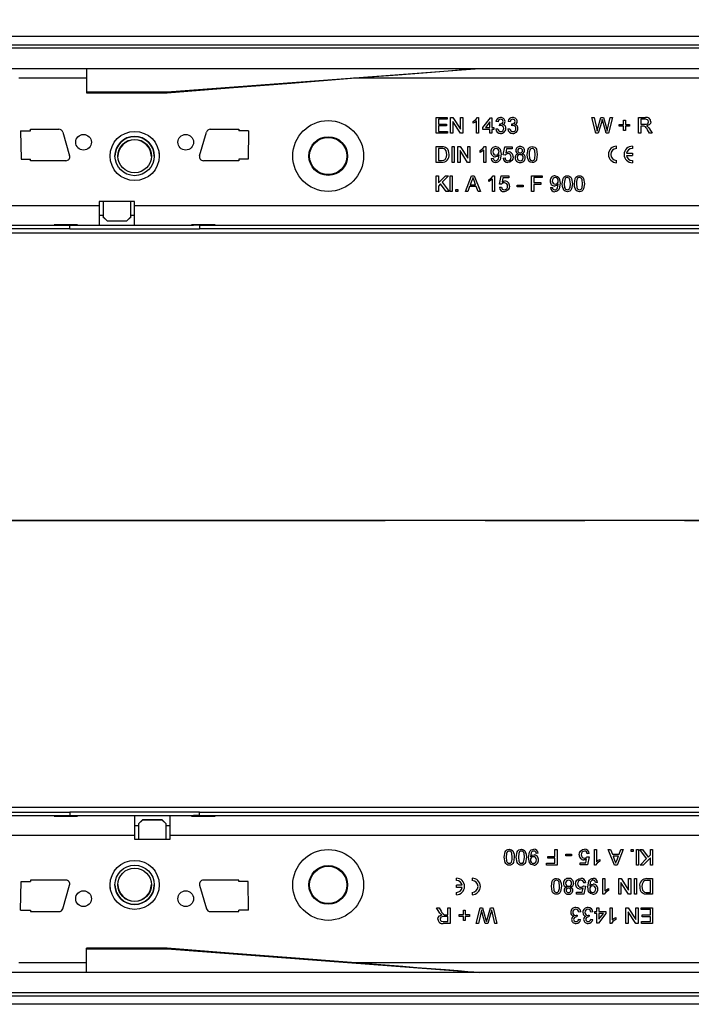
# Model space of a CAD drawing. Units: millimetres. Extents: x 70 to 4130, y 70 to 2900.
# Drawn here: x 1011 to 1182, y 455 to 705 of the extents above; entities that cross this region are included whole.
import ezdxf

# ---------------------------------------------------------------- set-up
doc = ezdxf.new("R2010")
doc.units = ezdxf.units.MM
doc.header["$LTSCALE"] = 10
doc.linetypes.add('CENTERX2', pattern=[20.32, 12.7, -2.54, 2.54, -2.54])
doc.layers.add('HAURATON_CENTERLINE', color=60, linetype='CENTERX2')
doc.layers.add('HAURATON_DIMENSIONING', color=1, linetype='Continuous')
doc.layers.add('HAURATON_PRODUCT_CONTOUR', color=7, linetype='Continuous', lineweight=25)
doc.styles.add('SLDTEXTSTYLE1', font='ARIAL.TTF', dxfattribs={"width": 0.948})
doc.dimstyles.new('SLDDIMSTYLE0', dxfattribs={"dimtxt": 35, "dimasz": 35, "dimexe": 0, "dimexo": 0.0625, "dimgap": 8.75, "dimtad": 1, "dimdec": 0, "dimrnd": 1e-09, "dimzin": 12, "dimdsep": 46, "dimtxsty": 'SLDTEXTSTYLE1', "dimsah": 1, "dimcen": 0.09, "dimadec": 0, "dimazin": 3, "dimtfac": 1, "dimtdec": 0, "dimtofl": 0, "dimtmove": 0, "dimatfit": 3, "dimfxl": 1, "dimfrac": 2, "dimtolj": 1, "dimtzin": 12, "dimarcsym": 0})
doc.dimstyles.new('SLDDIMSTYLE1', dxfattribs={"dimtxt": 35, "dimasz": 35, "dimexe": 0, "dimexo": 0.0625, "dimgap": 8.75, "dimtad": 1, "dimdec": 0, "dimrnd": 1e-09, "dimzin": 12, "dimdsep": 46, "dimtxsty": 'SLDTEXTSTYLE1', "dimsah": 1, "dimcen": 0.09, "dimadec": 0, "dimazin": 3, "dimtfac": 1, "dimtdec": 0, "dimtmove": 0, "dimatfit": 0, "dimfxl": 1, "dimfrac": 2, "dimtolj": 1, "dimtzin": 12, "dimarcsym": 0})

# ---------------------------------------------------------------- blocks, each defined once
blk = doc.blocks.new('_D_6')
at = {"layer": 'HAURATON_DIMENSIONING'}
for p, q in [((1187.17, 884.53), (1267.38, 884.53)), ((1267.38, 814.78), (1187.17, 814.78)), ((977.27, 577.75), (977.27, 810.82)), ((1477.27, 700.82), (1477.27, 810.82)), ((977.27, 800.82), (1477.27, 800.82))]:
    blk.add_line(p, q, dxfattribs=at)
for centre, start, end in [((1187.17, 849.65), 90, 270), ((1267.38, 849.65), 270, 90)]:
    blk.add_arc(centre, 34.88, start, end, dxfattribs=at)
for points in [[(977.27, 800.82), (1012.27, 795.44), (1012.27, 806.21)], [(1477.27, 800.82), (1442.27, 806.21), (1442.27, 795.44)]]:
    blk.add_solid(points, dxfattribs=at)
at = {"layer": 'HAURATON_DIMENSIONING', "insert": (1187.17, 867.91), "char_height": 35, "attachment_point": 1, "style": 'SLDTEXTSTYLE1'}
blk.add_mtext('500', dxfattribs=at)
blk = doc.blocks.new('_D_8')
at = {"layer": 'HAURATON_DIMENSIONING'}
for p, q in [((968.27, 700.58), (968.27, 810.82)), ((977.27, 577.75), (977.27, 810.82)), ((968.27, 800.82), (898.87, 800.82)), ((977.27, 800.82), (968.27, 800.82)), ((977.27, 800.82), (1044.58, 800.82))]:
    blk.add_line(p, q, dxfattribs=at)
for points in [[(968.27, 800.82), (933.27, 806.21), (933.27, 795.44)], [(977.27, 800.82), (1012.27, 795.44), (1012.27, 806.21)]]:
    blk.add_solid(points, dxfattribs=at)
at = {"layer": 'HAURATON_DIMENSIONING', "insert": (898.87, 845.94), "char_height": 35, "attachment_point": 1, "style": 'SLDTEXTSTYLE1'}
blk.add_mtext('9', dxfattribs=at)

msp = doc.modelspace()

# ---------------------------------------------------------------- linework, layer by layer
at = {"layer": 'HAURATON_CENTERLINE'}
msp.add_line((977.27, 577.75), (1977.27, 577.75), dxfattribs=at)
at = {"layer": 'HAURATON_PRODUCT_CONTOUR'}
for p, q in [((1964.27, 700.82), (968.27, 700.82)), ((978.27, 698.77), (1976.27, 698.77)), ((1975.77, 697.85), (978.77, 697.85)), ((978.77, 692.75), (1975.77, 692.75)), ((1028.27, 692.75), (1028.27, 686.76)), ((1048.77, 686.76), (1128.27, 692.75)), ((1028.27, 690.25), (1011.02, 690.25)), ((1223.52, 690.25), (1096.22, 690.25)), ((1028.27, 686.76), (1048.77, 686.76)), ((1028.27, 686.76), (1028.27, 686.55)), ((1028.27, 686.55), (1048.78, 686.55)), ((1048.77, 686.76), (1048.77, 686.55)), ((1117.23, 680.25), (1120.05, 680.25)), ((1117.23, 676.25), (1117.23, 680.25)), ((1117.8, 679.79), (1117.8, 678.56)), ((1120.05, 679.79), (1117.8, 679.79)), ((1120.05, 680.25), (1120.05, 679.79)), ((1120.93, 680.25), (1121.52, 680.25)), ((1120.93, 676.25), (1120.93, 680.25)), ((1121.49, 679.24), (1121.49, 676.25)), ((1123.41, 676.25), (1121.49, 679.24)), ((1121.52, 680.25), (1123.44, 677.27)), ((1123.44, 680.25), (1124, 680.25)), ((1123.44, 677.27), (1123.44, 680.25)), ((1124, 680.25), (1124, 676.25)), ((1126.62, 678.78), (1126.62, 679.25)), ((1127.54, 676.25), (1127.54, 679.37)), ((1127.72, 680.25), (1128.05, 680.25)), ((1128.05, 680.25), (1128.05, 676.25)), ((1129.13, 677.74), (1131.03, 680.2)), ((1130.87, 679.18), (1129.76, 677.74)), ((1130.87, 677.74), (1130.87, 679.18)), ((1131.03, 680.2), (1131.39, 680.2)), ((1131.39, 680.2), (1131.39, 677.74)), ((1132.98, 679.18), (1132.46, 679.23)), ((1136.05, 679.18), (1135.54, 679.23)), ((1156.82, 680.25), (1157.41, 680.25)), ((1157.83, 676.25), (1156.82, 680.25)), ((1157.41, 680.25), (1158, 677.62)), ((1158.39, 677.52), (1159.18, 680.25)), ((1159.36, 679.25), (1158.5, 676.25)), ((1159.18, 680.25), (1159.86, 680.25)), ((1160.48, 676.25), (1159.64, 679.31)), ((1159.86, 680.25), (1160.43, 678.25)), ((1160.93, 677.64), (1161.52, 680.25)), ((1162.11, 680.25), (1161.1, 676.25)), ((1161.52, 680.25), (1162.11, 680.25)), ((1164.93, 679.54), (1165.39, 679.54)), ((1164.93, 678.46), (1164.93, 679.54)), ((1165.39, 679.54), (1165.39, 678.46)), ((1168.77, 680.25), (1170.51, 680.25)), ((1168.77, 676.25), (1168.77, 680.25)), ((1169.34, 679.79), (1169.34, 678.51)), ((1170.53, 679.79), (1169.34, 679.79)), ((1011.52, 676.88), (1011.66, 669.63)), ((1011.52, 676.88), (1014.02, 676.88)), ((1014.02, 677.25), (1021.27, 677.25)), ((1014.02, 676.88), (1014.02, 677.25)), ((1022.23, 676.53), (1023.98, 670.53)), ((1057.06, 670.53), (1058.81, 676.53)), ((1059.77, 677.25), (1067.02, 677.25)), ((1067.02, 677.25), (1067.02, 676.88)), ((1069.53, 676.88), (1067.02, 676.88)), ((1069.53, 676.88), (1069.38, 669.63)), ((1120.16, 676.25), (1117.23, 676.25)), ((1117.8, 678.56), (1119.9, 678.56)), ((1117.8, 678.1), (1117.8, 676.71)), ((1119.9, 678.1), (1117.8, 678.1)), ((1117.8, 676.71), (1120.16, 676.71)), ((1119.9, 678.56), (1119.9, 678.1)), ((1120.16, 676.71), (1120.16, 676.25)), ((1121.49, 676.25), (1120.93, 676.25)), ((1124, 676.25), (1123.41, 676.25)), ((1128.05, 676.25), (1127.54, 676.25)), ((1129.13, 677.23), (1129.13, 677.74)), ((1130.87, 677.23), (1129.13, 677.23)), ((1129.76, 677.74), (1130.87, 677.74)), ((1130.87, 676.25), (1130.87, 677.23)), ((1131.39, 676.25), (1130.87, 676.25)), ((1131.39, 677.74), (1131.9, 677.74)), ((1131.39, 677.23), (1131.39, 676.25)), ((1131.9, 677.23), (1131.39, 677.23)), ((1131.9, 677.74), (1131.9, 677.23)), ((1132.41, 677.33), (1132.93, 677.38)), ((1133.38, 678.15), (1133.44, 678.61)), ((1135.49, 677.33), (1136, 677.38)), ((1136.46, 678.15), (1136.51, 678.61)), ((1158.5, 676.25), (1157.83, 676.25)), ((1161.1, 676.25), (1160.48, 676.25)), ((1163.85, 678.46), (1164.93, 678.46)), ((1163.85, 678), (1163.85, 678.46)), ((1164.93, 678), (1163.85, 678)), ((1164.93, 676.92), (1164.93, 678)), ((1165.39, 676.92), (1164.93, 676.92)), ((1165.39, 678.46), (1166.46, 678.46)), ((1165.39, 678), (1165.39, 676.92)), ((1166.46, 678), (1165.39, 678)), ((1166.46, 678.46), (1166.46, 678)), ((1169.34, 676.25), (1168.77, 676.25)), ((1169.34, 678.51), (1170.41, 678.51)), ((1169.34, 678.05), (1169.34, 676.25)), ((1169.91, 678.05), (1169.34, 678.05)), ((1171.53, 676.25), (1171.03, 677.1)), ((1171.52, 677.36), (1172.18, 676.25)), ((1172.18, 676.25), (1171.53, 676.25)), ((1117.23, 672.84), (1118.6, 672.84)), ((1117.23, 668.84), (1117.23, 672.84)), ((1118.61, 672.38), (1117.8, 672.38)), ((1117.8, 672.38), (1117.8, 669.3)), ((1121.28, 672.84), (1121.85, 672.84)), ((1121.28, 668.84), (1121.28, 672.84)), ((1121.85, 672.84), (1121.85, 668.84)), ((1122.77, 672.84), (1123.37, 672.84)), ((1122.77, 668.84), (1122.77, 672.84)), ((1123.34, 671.83), (1123.34, 668.84)), ((1125.25, 668.84), (1123.34, 671.83)), ((1123.37, 672.84), (1125.28, 669.86)), ((1125.28, 672.84), (1125.85, 672.84)), ((1125.28, 669.86), (1125.28, 672.84)), ((1125.85, 672.84), (1125.85, 668.84)), ((1128.46, 671.37), (1128.46, 671.84)), ((1129.39, 668.84), (1129.39, 671.96)), ((1129.57, 672.84), (1129.9, 672.84)), ((1129.9, 672.84), (1129.9, 668.84)), ((1134.31, 670.74), (1134.72, 672.79)), ((1134.72, 672.79), (1136.62, 672.79)), ((1135.14, 672.28), (1134.94, 671.24)), ((1136.62, 672.28), (1135.14, 672.28)), ((1136.62, 672.79), (1136.62, 672.28)), ((1163.16, 672.34), (1163.16, 672.94)), ((1167.16, 672.94), (1167.16, 672.34)), ((1011.66, 669.63), (1014.02, 669.63)), ((1014.02, 669.25), (1014.02, 669.63)), ((1023.02, 669.25), (1014.02, 669.25)), ((1034.27, 670.45), (1034.28, 670.75)), ((1035.52, 670.45), (1035.52, 670.45)), ((1045.52, 670.45), (1045.52, 670.45)), ((1067.02, 669.25), (1058.02, 669.25)), ((1067.02, 669.63), (1067.02, 669.25)), ((1069.38, 669.63), (1067.02, 669.63)), ((1118.67, 668.84), (1117.23, 668.84)), ((1117.8, 669.3), (1118.62, 669.3)), ((1121.85, 668.84), (1121.28, 668.84)), ((1123.34, 668.84), (1122.77, 668.84)), ((1125.85, 668.84), (1125.25, 668.84)), ((1129.9, 668.84), (1129.39, 668.84)), ((1131.23, 669.82), (1131.75, 669.87)), ((1134.26, 669.92), (1134.77, 669.97)), ((1134.82, 670.69), (1134.31, 670.74)), ((1163.16, 668.74), (1163.16, 669.34)), ((1165.69, 671.14), (1167.16, 671.14)), ((1165.69, 670.54), (1167.16, 670.54)), ((1167.16, 671.14), (1167.16, 670.54)), ((1167.16, 669.34), (1167.16, 668.74)), ((1117.23, 665.43), (1117.8, 665.43)), ((1117.23, 661.43), (1117.23, 665.43)), ((1117.8, 663.59), (1119.64, 665.43)), ((1117.8, 665.43), (1117.8, 663.59)), ((1120.41, 665.43), (1118.74, 663.76)), ((1118.74, 663.76), (1120.52, 661.43)), ((1119.64, 665.43), (1120.41, 665.43)), ((1120.82, 665.43), (1121.34, 665.43)), ((1120.82, 661.43), (1120.82, 665.43)), ((1121.34, 665.43), (1121.34, 661.43)), ((1124.69, 661.43), (1126.27, 665.43)), ((1126.32, 664.23), (1125.91, 663.13)), ((1126.27, 665.43), (1126.91, 665.43)), ((1127.28, 663.13), (1126.89, 664.18)), ((1126.91, 665.43), (1128.5, 661.43)), ((1130.62, 663.96), (1130.62, 664.43)), ((1131.54, 661.43), (1131.54, 664.55)), ((1131.72, 665.43), (1132.05, 665.43)), ((1132.05, 665.43), (1132.05, 661.43)), ((1133.39, 663.33), (1133.8, 665.38)), ((1133.8, 665.38), (1135.7, 665.38)), ((1134.22, 664.87), (1134.01, 663.83)), ((1135.7, 664.87), (1134.22, 664.87)), ((1135.7, 665.38), (1135.7, 664.87)), ((1141.54, 665.43), (1144.21, 665.43)), ((1141.54, 661.43), (1141.54, 665.43)), ((1142.11, 664.97), (1142.11, 663.69)), ((1144.21, 664.97), (1142.11, 664.97)), ((1142.11, 663.69), (1143.9, 663.69)), ((1143.9, 663.69), (1143.9, 663.23)), ((1144.21, 665.43), (1144.21, 664.97)), ((1117.8, 661.43), (1117.23, 661.43)), ((1118.38, 663.4), (1117.8, 662.82)), ((1117.8, 662.82), (1117.8, 661.43)), ((1119.82, 661.43), (1118.38, 663.4)), ((1120.52, 661.43), (1119.82, 661.43)), ((1121.34, 661.43), (1120.82, 661.43)), ((1122.21, 661.95), (1122.72, 661.95)), ((1122.21, 661.43), (1122.21, 661.95)), ((1122.72, 661.43), (1122.21, 661.43)), ((1122.72, 661.95), (1122.72, 661.43)), ((1125.28, 661.43), (1124.69, 661.43)), ((1125.74, 662.66), (1125.28, 661.43)), ((1127.45, 662.66), (1125.74, 662.66)), ((1125.91, 663.13), (1127.28, 663.13)), ((1127.9, 661.43), (1127.45, 662.66)), ((1128.5, 661.43), (1127.9, 661.43)), ((1132.05, 661.43), (1131.54, 661.43)), ((1133.34, 662.51), (1133.85, 662.56)), ((1133.9, 663.28), (1133.39, 663.33)), ((1137.85, 663.07), (1139.34, 663.07)), ((1137.85, 662.61), (1137.85, 663.07)), ((1139.34, 662.61), (1137.85, 662.61)), ((1139.34, 663.07), (1139.34, 662.61)), ((1142.11, 661.43), (1141.54, 661.43)), ((1142.11, 663.23), (1142.11, 661.43)), ((1143.9, 663.23), (1142.11, 663.23)), ((1146.31, 662.41), (1146.82, 662.46)), ((1040.52, 658.85), (1031.52, 658.85)), ((1031.52, 658.85), (1031.52, 657.85)), ((1032.52, 658.85), (1032.52, 654.96)), ((1039.52, 654.96), (1039.52, 658.85)), ((1040.52, 657.85), (1040.52, 658.85)), ((978.77, 657.85), (1031.52, 657.85)), ((1031.52, 657.85), (1031.52, 652.85)), ((1040.52, 657.85), (1406.52, 657.85)), ((1040.52, 652.85), (1040.52, 657.85)), ((1032.52, 655.35), (1031.52, 655.35)), ((1032.52, 654.96), (1033.52, 653.96)), ((1032.52, 654.93), (1032.52, 654.96)), ((1033.52, 653.93), (1032.52, 654.93)), ((1033.52, 653.96), (1038.52, 653.96)), ((1033.52, 653.96), (1033.52, 653.93)), ((1033.52, 653.93), (1038.52, 653.93)), ((1038.52, 653.96), (1039.52, 654.96)), ((1039.52, 654.93), (1038.52, 653.93)), ((1038.52, 653.93), (1038.52, 653.96)), ((1040.52, 655.35), (1039.52, 655.35)), ((1039.52, 654.96), (1039.52, 654.93)), ((1024.03, 651.93), (978.27, 651.93)), ((978.77, 652.85), (1020.02, 652.85)), ((1026.02, 652.94), (1020.02, 652.94)), ((1020.02, 652.94), (1020.02, 652.85)), ((1020.02, 652.85), (1024.02, 652.85)), ((1024.02, 652.9), (1024.02, 652.94)), ((1024.02, 652.9), (1025.52, 652.9)), ((1024.02, 652.9), (1024.02, 652.83)), ((1024.02, 652.83), (1025.52, 652.83)), ((1024.03, 651.93), (1024.03, 652.83)), ((1024.03, 651.93), (1024.03, 651.82)), ((1057.01, 651.82), (1024.03, 651.82)), ((1025.52, 652.9), (1025.52, 652.94)), ((1025.52, 652.9), (1025.52, 652.83)), ((1025.52, 652.85), (1026.02, 652.85)), ((1026.02, 652.85), (1026.02, 652.94)), ((1026.02, 652.85), (1031.52, 652.85)), ((1031.52, 652.85), (1040.52, 652.85)), ((1040.52, 652.85), (1055.02, 652.85)), ((1061.02, 652.94), (1055.02, 652.94)), ((1055.02, 652.94), (1055.02, 652.85)), ((1055.02, 652.85), (1055.52, 652.85)), ((1055.52, 652.9), (1055.52, 652.94)), ((1057.02, 652.9), (1055.52, 652.9)), ((1055.52, 652.9), (1055.52, 652.83)), ((1057.02, 652.83), (1055.52, 652.83)), ((1057.01, 652.83), (1057.01, 651.93)), ((1399.03, 651.93), (1057.01, 651.93)), ((1057.01, 651.82), (1057.01, 651.93)), ((1057.02, 652.9), (1057.02, 652.94)), ((1057.02, 652.9), (1057.02, 652.83)), ((1057.02, 652.85), (1061.02, 652.85)), ((1061.02, 652.85), (1061.02, 652.94)), ((1061.02, 652.85), (1395.02, 652.85)), ((1970.27, 650.8), (984.27, 650.8)), ((1970.27, 577.75), (984.27, 577.75)), ((1970.27, 577.75), (984.27, 577.75)), ((978.27, 503.58), (1024.03, 503.58)), ((1970.27, 504.71), (984.27, 504.71)), ((1024.03, 503.68), (1057.01, 503.68)), ((1024.03, 503.68), (1024.03, 503.58)), ((1024.03, 503.58), (1024.03, 502.68)), ((1057.01, 503.58), (1057.01, 503.68)), ((1057.01, 503.58), (1399.03, 503.58)), ((1057.01, 502.68), (1057.01, 503.58)), ((1020.02, 502.65), (978.77, 502.65)), ((1020.02, 502.65), (1020.02, 502.57)), ((1024.02, 502.65), (1020.02, 502.65)), ((1020.02, 502.57), (1026.02, 502.57)), ((1024.02, 502.68), (1025.52, 502.68)), ((1024.02, 502.6), (1024.02, 502.68)), ((1024.02, 502.6), (1025.52, 502.6)), ((1024.02, 502.6), (1024.02, 502.57)), ((1025.52, 502.6), (1025.52, 502.68)), ((1026.02, 502.65), (1025.52, 502.65)), ((1025.52, 502.6), (1025.52, 502.57)), ((1040.52, 502.65), (1026.02, 502.65)), ((1026.02, 502.57), (1026.02, 502.65)), ((1040.52, 502.65), (1040.52, 497.65)), ((1049.52, 502.65), (1040.52, 502.65)), ((1041.52, 500.58), (1042.52, 501.58)), ((1042.52, 501.55), (1041.52, 500.55)), ((1042.52, 501.58), (1042.52, 501.55)), ((1047.52, 501.58), (1042.52, 501.58)), ((1047.52, 501.55), (1042.52, 501.55)), ((1047.52, 501.55), (1047.52, 501.58)), ((1047.52, 501.58), (1048.52, 500.58)), ((1048.52, 500.55), (1047.52, 501.55)), ((1049.52, 497.65), (1049.52, 502.65)), ((1055.02, 502.65), (1049.52, 502.65)), ((1055.02, 502.65), (1055.02, 502.57)), ((1055.52, 502.65), (1055.02, 502.65)), ((1055.02, 502.57), (1061.02, 502.57)), ((1057.02, 502.68), (1055.52, 502.68)), ((1055.52, 502.6), (1055.52, 502.68)), ((1057.02, 502.6), (1055.52, 502.6)), ((1055.52, 502.6), (1055.52, 502.57)), ((1057.02, 502.6), (1057.02, 502.68)), ((1061.02, 502.65), (1057.02, 502.65)), ((1057.02, 502.6), (1057.02, 502.57)), ((1061.02, 502.57), (1061.02, 502.65)), ((1395.02, 502.65), (1061.02, 502.65)), ((1040.52, 500.15), (1041.52, 500.15)), ((1041.52, 500.55), (1041.52, 500.58)), ((1041.52, 500.55), (1041.52, 496.65)), ((1048.52, 500.58), (1048.52, 500.55)), ((1048.52, 496.65), (1048.52, 500.55)), ((1048.52, 500.15), (1049.52, 500.15)), ((1040.52, 497.65), (978.77, 497.65)), ((1040.52, 497.65), (1040.52, 496.65)), ((1040.52, 496.65), (1049.52, 496.65)), ((1049.52, 496.65), (1049.52, 497.65)), ((1415.52, 497.65), (1049.52, 497.65)), ((1147.44, 492.28), (1147.44, 494.07)), ((1147.44, 494.07), (1148, 494.07)), ((1148, 494.07), (1148, 490.07)), ((1157.49, 494.07), (1158, 494.07)), ((1157.49, 490.07), (1157.49, 494.07)), ((1158, 494.07), (1158, 490.96)), ((1161.05, 494.07), (1161.64, 494.07)), ((1162.63, 490.07), (1161.05, 494.07)), ((1161.64, 494.07), (1162.1, 492.84)), ((1164.86, 494.07), (1163.27, 490.07)), ((1163.8, 492.84), (1164.26, 494.07)), ((1164.26, 494.07), (1164.86, 494.07)), ((1166.82, 493.56), (1166.82, 494.07)), ((1166.82, 494.07), (1167.34, 494.07)), ((1167.34, 493.56), (1166.82, 493.56)), ((1167.34, 494.07), (1167.34, 493.56)), ((1168.21, 490.07), (1168.21, 494.07)), ((1168.21, 494.07), (1168.72, 494.07)), ((1168.72, 494.07), (1168.72, 490.07)), ((1169.03, 494.07), (1169.72, 494.07)), ((1170.8, 491.75), (1169.03, 494.07)), ((1169.72, 494.07), (1171.16, 492.1)), ((1171.75, 492.69), (1171.75, 494.07)), ((1171.75, 494.07), (1172.31, 494.07)), ((1172.31, 494.07), (1172.31, 490.07)), ((1143.23, 493.1), (1142.72, 493.05)), ((1145.64, 492.28), (1147.44, 492.28)), ((1145.64, 491.82), (1145.64, 492.28)), ((1147.44, 491.82), (1145.64, 491.82)), ((1147.44, 490.54), (1147.44, 491.82)), ((1150.21, 492.43), (1150.21, 492.89)), ((1150.21, 492.89), (1151.7, 492.89)), ((1151.7, 492.43), (1150.21, 492.43)), ((1151.7, 492.89), (1151.7, 492.43)), ((1155.33, 490.64), (1155.53, 491.67)), ((1155.64, 492.23), (1156.16, 492.18)), ((1156.21, 493), (1155.7, 492.95)), ((1156.16, 492.18), (1155.75, 490.13)), ((1158.93, 491.55), (1158.93, 491.07)), ((1162.1, 492.84), (1163.8, 492.84)), ((1162.27, 492.38), (1162.66, 491.33)), ((1163.63, 492.38), (1162.27, 492.38)), ((1163.22, 491.27), (1163.63, 492.38)), ((1169.13, 490.07), (1170.8, 491.75)), ((1171.75, 491.92), (1169.9, 490.07)), ((1171.16, 492.1), (1171.75, 492.69)), ((1171.75, 490.07), (1171.75, 491.92)), ((1145.34, 490.54), (1147.44, 490.54)), ((1145.34, 490.07), (1145.34, 490.54)), ((1148, 490.07), (1145.34, 490.07)), ((1153.85, 490.64), (1155.33, 490.64)), ((1153.85, 490.13), (1153.85, 490.64)), ((1155.75, 490.13), (1153.85, 490.13)), ((1157.82, 490.07), (1157.49, 490.07)), ((1163.27, 490.07), (1162.63, 490.07)), ((1168.72, 490.07), (1168.21, 490.07)), ((1169.9, 490.07), (1169.13, 490.07)), ((1172.31, 490.07), (1171.75, 490.07)), ((1011.52, 478.63), (1011.66, 485.88)), ((1011.66, 485.88), (1014.02, 485.88)), ((1023.02, 486.25), (1014.02, 486.25)), ((1014.02, 486.25), (1014.02, 485.88)), ((1067.02, 486.25), (1058.02, 486.25)), ((1067.02, 485.88), (1067.02, 486.25)), ((1069.38, 485.88), (1067.02, 485.88)), ((1069.53, 478.63), (1069.38, 485.88)), ((1122.39, 486.16), (1122.39, 486.76)), ((1126.39, 486.76), (1126.39, 486.16)), ((1159.64, 486.66), (1160.16, 486.66)), ((1159.64, 482.66), (1159.64, 486.66)), ((1160.16, 486.66), (1160.16, 483.55)), ((1163.7, 486.66), (1164.29, 486.66)), ((1163.7, 482.66), (1163.7, 486.66)), ((1164.29, 486.66), (1166.21, 483.68)), ((1166.21, 483.68), (1166.21, 486.66)), ((1166.21, 486.66), (1166.77, 486.66)), ((1166.77, 486.66), (1166.77, 482.66)), ((1167.7, 482.66), (1167.7, 486.66)), ((1167.7, 486.66), (1168.26, 486.66)), ((1168.26, 486.66), (1168.26, 482.66)), ((1170.88, 486.66), (1172.31, 486.66)), ((1171.75, 486.2), (1170.92, 486.2)), ((1171.75, 483.13), (1171.75, 486.2)), ((1172.31, 486.66), (1172.31, 482.66)), ((1022.23, 478.97), (1023.98, 484.97)), ((1035.52, 485.06), (1035.52, 485.06)), ((1045.52, 485.06), (1045.52, 485.06)), ((1057.06, 484.97), (1058.81, 478.97)), ((1123.86, 484.96), (1122.39, 484.96)), ((1122.39, 484.36), (1122.39, 484.96)), ((1123.86, 484.36), (1122.39, 484.36)), ((1154.4, 483.23), (1154.61, 484.26)), ((1154.72, 484.82), (1155.23, 484.77)), ((1155.28, 485.59), (1154.77, 485.54)), ((1155.23, 484.77), (1154.82, 482.71)), ((1158.31, 485.69), (1157.8, 485.64)), ((1161.08, 484.14), (1161.08, 483.66)), ((1164.26, 485.65), (1164.26, 482.66)), ((1166.18, 482.66), (1164.26, 485.65)), ((1122.39, 482.56), (1122.39, 483.16)), ((1126.39, 483.16), (1126.39, 482.56)), ((1152.93, 483.23), (1154.4, 483.23)), ((1152.93, 482.71), (1152.93, 483.23)), ((1154.82, 482.71), (1152.93, 482.71)), ((1159.97, 482.66), (1159.64, 482.66)), ((1164.26, 482.66), (1163.7, 482.66)), ((1166.77, 482.66), (1166.18, 482.66)), ((1168.26, 482.66), (1167.7, 482.66)), ((1170.94, 483.13), (1171.75, 483.13)), ((1172.31, 482.66), (1170.94, 482.66)), ((1011.52, 478.63), (1014.02, 478.63)), ((1014.02, 478.63), (1014.02, 478.25)), ((1067.02, 478.25), (1067.02, 478.63)), ((1069.53, 478.63), (1067.02, 478.63)), ((1117.37, 479.25), (1118.01, 479.25)), ((1118.02, 478.15), (1117.37, 479.25)), ((1118.01, 479.25), (1118.51, 478.41)), ((1120.21, 477.46), (1120.21, 479.25)), ((1120.21, 479.25), (1120.77, 479.25)), ((1120.77, 479.25), (1120.77, 475.25)), ((1124.16, 477.51), (1124.16, 478.59)), ((1124.16, 478.59), (1124.62, 478.59)), ((1124.62, 478.59), (1124.62, 477.51)), ((1127.44, 475.25), (1128.45, 479.25)), ((1128.45, 479.25), (1129.07, 479.25)), ((1129.07, 479.25), (1129.9, 476.2)), ((1130.18, 476.26), (1131.05, 479.25)), ((1131.05, 479.25), (1131.71, 479.25)), ((1131.71, 479.25), (1132.72, 475.25)), ((1158.16, 478.28), (1158.16, 479.25)), ((1158.16, 479.25), (1158.67, 479.25)), ((1158.67, 479.25), (1158.67, 478.28)), ((1161.49, 479.25), (1162, 479.25)), ((1161.49, 475.25), (1161.49, 479.25)), ((1162, 479.25), (1162, 476.14)), ((1165.54, 479.25), (1166.14, 479.25)), ((1165.54, 475.25), (1165.54, 479.25)), ((1166.14, 479.25), (1168.05, 476.27)), ((1168.05, 476.27), (1168.05, 479.25)), ((1168.05, 479.25), (1168.62, 479.25)), ((1168.62, 479.25), (1168.62, 475.25)), ((1169.39, 478.79), (1169.39, 479.25)), ((1169.39, 479.25), (1172.31, 479.25)), ((1171.75, 478.79), (1169.39, 478.79)), ((1171.75, 477.41), (1171.75, 478.79)), ((1172.31, 479.25), (1172.31, 475.25)), ((1014.02, 478.25), (1021.27, 478.25)), ((1059.77, 478.25), (1067.02, 478.25)), ((1120.21, 477), (1119.14, 477)), ((1119.63, 477.46), (1120.21, 477.46)), ((1120.21, 475.71), (1120.21, 477)), ((1123.08, 477.51), (1124.16, 477.51)), ((1123.08, 477.05), (1123.08, 477.51)), ((1124.16, 477.05), (1123.08, 477.05)), ((1124.16, 475.97), (1124.16, 477.05)), ((1124.62, 475.97), (1124.16, 475.97)), ((1124.62, 477.51), (1125.7, 477.51)), ((1124.62, 477.05), (1124.62, 475.97)), ((1125.7, 477.05), (1124.62, 477.05)), ((1125.7, 477.51), (1125.7, 477.05)), ((1128.61, 477.87), (1128.02, 475.25)), ((1129.69, 475.25), (1129.12, 477.26)), ((1131.16, 477.98), (1130.37, 475.25)), ((1132.14, 475.25), (1131.54, 477.88)), ((1153.08, 477.36), (1153.03, 476.89)), ((1153.49, 476.33), (1154, 476.28)), ((1154.05, 478.18), (1153.54, 478.13)), ((1156.16, 477.36), (1156.11, 476.89)), ((1156.57, 476.33), (1157.08, 476.28)), ((1157.13, 478.18), (1156.62, 478.13)), ((1157.64, 478.28), (1158.16, 478.28)), ((1157.64, 477.77), (1157.64, 478.28)), ((1158.16, 477.77), (1157.64, 477.77)), ((1158.16, 475.3), (1158.16, 477.77)), ((1160.41, 477.77), (1158.52, 475.3)), ((1158.67, 478.28), (1160.41, 478.28)), ((1158.67, 476.33), (1159.78, 477.77)), ((1158.67, 477.77), (1158.67, 476.33)), ((1159.78, 477.77), (1158.67, 477.77)), ((1160.41, 478.28), (1160.41, 477.77)), ((1162.93, 476.73), (1162.93, 476.25)), ((1166.11, 478.24), (1166.11, 475.25)), ((1168.02, 475.25), (1166.11, 478.24)), ((1169.64, 477.41), (1171.75, 477.41)), ((1169.64, 476.95), (1169.64, 477.41)), ((1171.75, 476.95), (1169.64, 476.95)), ((1171.75, 475.71), (1171.75, 476.95)), ((1119.02, 475.71), (1120.21, 475.71)), ((1120.77, 475.25), (1119.04, 475.25)), ((1128.02, 475.25), (1127.44, 475.25)), ((1130.37, 475.25), (1129.69, 475.25)), ((1132.72, 475.25), (1132.14, 475.25)), ((1158.52, 475.3), (1158.16, 475.3)), ((1161.82, 475.25), (1161.49, 475.25)), ((1166.11, 475.25), (1165.54, 475.25)), ((1168.62, 475.25), (1168.02, 475.25)), ((1169.49, 475.71), (1171.75, 475.71)), ((1169.49, 475.25), (1169.49, 475.71)), ((1172.31, 475.25), (1169.49, 475.25)), ((1048.78, 468.95), (1028.27, 468.95)), ((1028.27, 468.75), (1028.27, 468.95)), ((1028.27, 462.75), (1028.27, 468.75)), ((1028.27, 468.75), (1048.77, 468.75)), ((1048.77, 468.75), (1048.77, 468.95)), ((1048.77, 468.75), (1128.27, 462.75)), ((1028.27, 465.25), (1011.02, 465.25)), ((1223.52, 465.25), (1096.22, 465.25)), ((1975.77, 462.75), (978.77, 462.75)), ((1976.27, 456.74), (978.27, 456.74)), ((978.77, 457.65), (1975.77, 457.65)), ((1964.27, 454.68), (968.27, 454.68))]:
    msp.add_line(p, q, dxfattribs=at)
at = {"layer": 'HAURATON_PRODUCT_CONTOUR', "flags": 128}
for points in [[(1048.77, 686.55), (1064.55, 687.78), (1080.38, 689.02), (1095.68, 690.21), (1101.49, 690.66), (1107.53, 691.14), (1113.9, 691.63), (1120.33, 692.13), (1123.11, 692.35), (1125.31, 692.52), (1126.84, 692.64), (1127.8, 692.72), (1128.27, 692.75)], [(1126.62, 679.25), (1127.32, 679.73), (1127.72, 680.25)], [(1127.54, 679.37), (1127.05, 679), (1126.62, 678.78)], [(1159.52, 679.77), (1159.43, 679.48), (1159.36, 679.25)], [(1159.64, 679.31), (1159.57, 679.57), (1159.52, 679.77)], [(1170.41, 678.51), (1170.76, 678.54), (1171.07, 678.67), (1171.23, 678.89), (1171.28, 679.16)], [(1171.28, 679.16), (1171.22, 679.46), (1171, 679.69), (1170.53, 679.79)], [(1171.85, 679.17), (1171.76, 678.72), (1171.47, 678.36), (1170.79, 678.1)], [(1133.71, 678.21), (1133.53, 678.18), (1133.38, 678.15)], [(1133.44, 678.61), (1133.48, 678.61), (1133.51, 678.61)], [(1136.79, 678.21), (1136.6, 678.18), (1136.46, 678.15)], [(1136.51, 678.61), (1136.55, 678.61), (1136.59, 678.61)], [(1158, 677.62), (1158.1, 677.17), (1158.18, 676.81)], [(1158.18, 676.81), (1158.3, 677.21), (1158.39, 677.52)], [(1160.43, 678.25), (1160.62, 677.45), (1160.75, 676.81)], [(1160.75, 676.81), (1160.85, 677.27), (1160.93, 677.64)], [(1170.19, 678.03), (1170.04, 678.05), (1169.91, 678.05)], [(1170.79, 678.1), (1170.97, 678), (1171.1, 677.9)], [(1171.1, 677.9), (1171.35, 677.61), (1171.52, 677.36)], [(1046.51, 672.23), (1046.73, 671.2), (1046.77, 670.45)], [(1118.6, 672.84), (1119, 672.83), (1119.31, 672.79)], [(1119.27, 672.3), (1118.9, 672.37), (1118.61, 672.38)], [(1119.95, 670.87), (1119.78, 671.79), (1119.57, 672.09), (1119.27, 672.3)], [(1119.31, 672.79), (1119.65, 672.66), (1119.89, 672.5)], [(1128.46, 671.84), (1129.16, 672.32), (1129.57, 672.84)], [(1129.39, 671.96), (1128.9, 671.59), (1128.46, 671.37)], [(1132.41, 672.84), (1133.04, 672.67), (1133.5, 672.21), (1133.75, 670.92)], [(1134.94, 671.24), (1135.31, 671.45), (1135.65, 671.51)], [(1140.41, 670.82), (1140.63, 672.15), (1140.8, 672.44), (1141.05, 672.67), (1141.36, 672.8), (1141.7, 672.84)], [(1141.16, 672.11), (1140.95, 671.4), (1140.93, 670.82)], [(1141.69, 672.38), (1141.36, 672.29), (1141.16, 672.11)], [(1142.46, 670.82), (1142.37, 671.79), (1142.28, 672.02), (1142.13, 672.21), (1141.93, 672.34), (1141.69, 672.38)], [(1141.7, 672.84), (1142.03, 672.8), (1142.34, 672.67), (1142.59, 672.44), (1142.76, 672.15), (1142.98, 670.82)], [(1118.62, 669.3), (1119.18, 669.37), (1119.57, 669.59)], [(1119.57, 669.59), (1119.9, 670.27), (1119.95, 670.87)], [(1133.23, 670.75), (1132.78, 670.34), (1132.32, 670.23)], [(1133.75, 670.92), (1133.5, 669.51), (1133.3, 669.21), (1133.03, 668.98), (1132.7, 668.84), (1132.34, 668.79)], [(1132.37, 669.25), (1132.59, 669.29), (1132.8, 669.39), (1132.96, 669.55), (1133.07, 669.75), (1133.24, 670.65)], [(1133.24, 670.65), (1133.23, 670.71), (1133.23, 670.75)], [(1136.52, 669.28), (1136.01, 668.88), (1135.5, 668.79)], [(1136.82, 670.21), (1136.73, 669.66), (1136.52, 669.28)], [(1140.8, 669.18), (1140.47, 670.07), (1140.41, 670.82)], [(1141.7, 668.79), (1141.15, 668.91), (1140.8, 669.18)], [(1140.93, 670.82), (1141.02, 669.85), (1141.1, 669.62), (1141.25, 669.43), (1141.46, 669.3), (1141.7, 669.25)], [(1142.98, 670.82), (1142.76, 669.48), (1142.59, 669.19), (1142.34, 668.96), (1142.03, 668.83), (1141.7, 668.79)], [(1141.7, 669.25), (1141.93, 669.3), (1142.14, 669.43), (1142.29, 669.62), (1142.37, 669.85), (1142.46, 670.82)], [(1126.59, 664.97), (1126.46, 664.55), (1126.32, 664.23)], [(1126.89, 664.18), (1126.72, 664.62), (1126.59, 664.97)], [(1130.62, 664.43), (1131.32, 664.91), (1131.72, 665.43)], [(1131.54, 664.55), (1131.05, 664.18), (1130.62, 663.96)], [(1134.01, 663.83), (1134.39, 664.04), (1134.73, 664.1)], [(1147.49, 665.43), (1148.12, 665.26), (1148.58, 664.8), (1148.82, 663.51)], [(1149.34, 663.41), (1149.55, 664.74), (1149.72, 665.03), (1149.97, 665.26), (1150.28, 665.39), (1150.62, 665.43)], [(1150.08, 664.7), (1149.88, 663.99), (1149.85, 663.41)], [(1150.61, 664.97), (1150.28, 664.88), (1150.08, 664.7)], [(1151.39, 663.41), (1151.29, 664.38), (1151.21, 664.61), (1151.06, 664.8), (1150.85, 664.93), (1150.61, 664.97)], [(1150.62, 665.43), (1150.95, 665.39), (1151.27, 665.26), (1151.52, 665.03), (1151.68, 664.74), (1151.9, 663.41)], [(1152.41, 663.41), (1152.63, 664.74), (1152.8, 665.03), (1153.05, 665.26), (1153.36, 665.39), (1153.7, 665.43)], [(1153.16, 664.7), (1152.95, 663.99), (1152.93, 663.41)], [(1153.69, 664.97), (1153.36, 664.88), (1153.16, 664.7)], [(1154.46, 663.41), (1154.37, 664.38), (1154.28, 664.61), (1154.13, 664.8), (1153.93, 664.93), (1153.69, 664.97)], [(1153.7, 665.43), (1154.03, 665.39), (1154.34, 665.26), (1154.59, 665.03), (1154.76, 664.74), (1154.98, 663.41)], [(1135.59, 661.87), (1135.08, 661.47), (1134.58, 661.38)], [(1135.9, 662.8), (1135.81, 662.25), (1135.59, 661.87)], [(1148.31, 663.34), (1147.86, 662.93), (1147.39, 662.82)], [(1148.82, 663.51), (1148.57, 662.1), (1148.38, 661.8), (1148.1, 661.57), (1147.77, 661.43), (1147.42, 661.38)], [(1147.44, 661.84), (1147.67, 661.88), (1147.88, 661.98), (1148.04, 662.14), (1148.15, 662.34), (1148.31, 663.24)], [(1148.31, 663.24), (1148.31, 663.3), (1148.31, 663.34)], [(1149.72, 661.77), (1149.39, 662.66), (1149.34, 663.41)], [(1150.62, 661.38), (1150.07, 661.5), (1149.72, 661.77)], [(1149.85, 663.41), (1149.94, 662.44), (1150.03, 662.21), (1150.18, 662.02), (1150.38, 661.89), (1150.62, 661.84)], [(1151.9, 663.41), (1151.69, 662.07), (1151.51, 661.78), (1151.26, 661.55), (1150.95, 661.42), (1150.62, 661.38)], [(1150.62, 661.84), (1150.86, 661.89), (1151.06, 662.02), (1151.21, 662.21), (1151.3, 662.44), (1151.39, 663.41)], [(1152.8, 661.77), (1152.47, 662.66), (1152.41, 663.41)], [(1153.7, 661.38), (1153.15, 661.5), (1152.8, 661.77)], [(1152.93, 663.41), (1153.02, 662.44), (1153.1, 662.21), (1153.25, 662.02), (1153.46, 661.89), (1153.7, 661.84)], [(1154.98, 663.41), (1154.76, 662.07), (1154.59, 661.78), (1154.34, 661.55), (1154.03, 661.42), (1153.7, 661.38)], [(1153.7, 661.84), (1153.93, 661.89), (1154.14, 662.02), (1154.29, 662.21), (1154.37, 662.44), (1154.46, 663.41)], [(1134.57, 492.1), (1134.78, 493.43), (1134.95, 493.72), (1135.2, 493.95), (1135.51, 494.09), (1135.85, 494.13)], [(1135.85, 493.66), (1135.61, 493.62), (1135.41, 493.48), (1135.26, 493.29), (1135.17, 493.07), (1135.08, 492.1)], [(1135.85, 494.13), (1136.4, 494.01), (1136.74, 493.74)], [(1136.62, 492.1), (1136.53, 493.07), (1136.44, 493.29), (1136.29, 493.49), (1136.09, 493.62), (1135.85, 493.66)], [(1136.74, 493.74), (1137.08, 492.85), (1137.13, 492.1)], [(1137.64, 492.1), (1137.86, 493.43), (1138.03, 493.72), (1138.28, 493.95), (1138.59, 494.09), (1138.93, 494.13)], [(1138.93, 493.66), (1138.69, 493.62), (1138.49, 493.48), (1138.34, 493.29), (1138.25, 493.07), (1138.16, 492.1)], [(1138.93, 494.13), (1139.47, 494.01), (1139.82, 493.74)], [(1139.7, 492.1), (1139.6, 493.07), (1139.52, 493.29), (1139.37, 493.49), (1139.16, 493.62), (1138.93, 493.66)], [(1139.82, 493.74), (1140.15, 492.85), (1140.21, 492.1)], [(1140.72, 491.99), (1140.97, 493.4), (1141.17, 493.7), (1141.44, 493.94), (1141.77, 494.08), (1142.13, 494.13)], [(1142.1, 493.66), (1141.87, 493.63), (1141.67, 493.53), (1141.5, 493.37), (1141.4, 493.17), (1141.23, 492.26)], [(1153.64, 492.7), (1153.74, 493.25), (1153.95, 493.64)], [(1153.95, 493.64), (1154.46, 494.04), (1154.97, 494.13)], [(1135.85, 490.07), (1135.51, 490.11), (1135.2, 490.25), (1134.95, 490.48), (1134.79, 490.77), (1134.57, 492.1)], [(1135.08, 492.1), (1135.17, 491.13), (1135.26, 490.9), (1135.41, 490.71), (1135.62, 490.58), (1135.85, 490.54)], [(1137.13, 492.1), (1136.92, 490.77), (1136.74, 490.48), (1136.5, 490.25), (1136.19, 490.11), (1135.85, 490.07)], [(1136.39, 490.81), (1136.59, 491.52), (1136.62, 492.1)], [(1138.93, 490.07), (1138.59, 490.11), (1138.28, 490.25), (1138.03, 490.48), (1137.86, 490.77), (1137.64, 492.1)], [(1138.16, 492.1), (1138.25, 491.13), (1138.34, 490.9), (1138.49, 490.71), (1138.69, 490.58), (1138.93, 490.54)], [(1140.21, 492.1), (1139.99, 490.77), (1139.82, 490.48), (1139.57, 490.25), (1139.26, 490.11), (1138.93, 490.07)], [(1139.46, 490.81), (1139.67, 491.52), (1139.7, 492.1)], [(1142.06, 490.07), (1141.43, 490.24), (1140.97, 490.71), (1140.72, 491.99)], [(1141.23, 492.17), (1141.68, 492.58), (1142.15, 492.69)], [(1141.23, 492.26), (1141.23, 492.21), (1141.23, 492.17)], [(1155.53, 491.67), (1155.15, 491.46), (1154.82, 491.41)], [(1158.93, 491.07), (1158.23, 490.6), (1157.82, 490.07)], [(1158, 490.96), (1158.49, 491.33), (1158.93, 491.55)], [(1162.66, 491.33), (1162.82, 490.89), (1162.95, 490.54)], [(1162.95, 490.54), (1163.08, 490.96), (1163.22, 491.27)], [(1135.85, 490.54), (1136.19, 490.62), (1136.39, 490.81)], [(1138.93, 490.54), (1139.26, 490.62), (1139.46, 490.81)], [(1146.57, 484.69), (1146.78, 486.02), (1146.95, 486.31), (1147.2, 486.54), (1147.51, 486.68), (1147.85, 486.71)], [(1147.85, 486.25), (1147.61, 486.21), (1147.41, 486.07), (1147.26, 485.88), (1147.17, 485.66), (1147.08, 484.69)], [(1147.85, 486.71), (1148.4, 486.6), (1148.74, 486.33)], [(1148.62, 484.69), (1148.53, 485.66), (1148.44, 485.88), (1148.29, 486.07), (1148.09, 486.21), (1147.85, 486.25)], [(1148.74, 486.33), (1149.08, 485.44), (1149.13, 484.69)], [(1152.72, 485.29), (1152.81, 485.84), (1153.03, 486.23)], [(1153.03, 486.23), (1153.54, 486.63), (1154.04, 486.71)], [(1155.8, 484.58), (1156.05, 485.99), (1156.25, 486.29), (1156.52, 486.53), (1156.85, 486.67), (1157.21, 486.71)], [(1157.18, 486.25), (1156.95, 486.22), (1156.74, 486.12), (1156.58, 485.96), (1156.47, 485.76), (1156.31, 484.85)], [(1169.98, 485.92), (1169.65, 485.23), (1169.59, 484.63)], [(1170.92, 486.2), (1170.36, 486.14), (1169.98, 485.92)], [(1034.38, 483.91), (1034.32, 484.31), (1034.27, 485.06)], [(1147.85, 482.66), (1147.51, 482.7), (1147.2, 482.84), (1146.95, 483.07), (1146.79, 483.36), (1146.57, 484.69)], [(1147.08, 484.69), (1147.17, 483.72), (1147.26, 483.49), (1147.41, 483.3), (1147.62, 483.17), (1147.85, 483.13)], [(1149.13, 484.69), (1148.92, 483.36), (1148.74, 483.07), (1148.5, 482.84), (1148.19, 482.7), (1147.85, 482.66)], [(1147.85, 483.13), (1148.19, 483.21), (1148.39, 483.4)], [(1148.39, 483.4), (1148.59, 484.11), (1148.62, 484.69)], [(1154.61, 484.26), (1154.23, 484.05), (1153.89, 484)], [(1157.14, 482.66), (1156.5, 482.83), (1156.04, 483.3), (1155.8, 484.58)], [(1156.31, 484.76), (1156.76, 485.17), (1157.23, 485.28)], [(1156.31, 484.85), (1156.31, 484.8), (1156.31, 484.76)], [(1161.08, 483.66), (1160.38, 483.19), (1159.97, 482.66)], [(1160.16, 483.55), (1160.65, 483.92), (1161.08, 484.14)], [(1169.59, 484.63), (1169.76, 483.72), (1169.97, 483.42), (1170.27, 483.21)], [(1170.24, 482.72), (1169.89, 482.85), (1169.65, 483.01)], [(1170.94, 482.66), (1170.55, 482.68), (1170.24, 482.72)], [(1170.27, 483.21), (1170.64, 483.14), (1170.94, 483.13)], [(1128.8, 478.69), (1128.69, 478.23), (1128.61, 477.87)], [(1129.12, 477.26), (1128.92, 478.06), (1128.8, 478.69)], [(1131.36, 478.69), (1131.25, 478.3), (1131.16, 477.98)], [(1131.54, 477.88), (1131.44, 478.34), (1131.36, 478.69)], [(1117.7, 476.33), (1117.79, 476.79), (1118.07, 477.15), (1118.76, 477.41)], [(1118.45, 477.6), (1118.19, 477.89), (1118.02, 478.15)], [(1119.14, 477), (1118.79, 476.97), (1118.47, 476.84), (1118.31, 476.61), (1118.26, 476.34)], [(1118.26, 476.34), (1118.33, 476.04), (1118.54, 475.82), (1119.02, 475.71)], [(1118.76, 477.41), (1118.58, 477.51), (1118.45, 477.6)], [(1119.35, 477.48), (1119.51, 477.46), (1119.63, 477.46)], [(1129.9, 476.2), (1129.97, 475.94), (1130.03, 475.74)], [(1130.03, 475.74), (1130.11, 476.03), (1130.18, 476.26)], [(1152.75, 477.3), (1152.94, 477.32), (1153.08, 477.36)], [(1153.03, 476.89), (1152.99, 476.9), (1152.96, 476.9)], [(1155.83, 477.3), (1156.02, 477.32), (1156.16, 477.36)], [(1156.11, 476.89), (1156.07, 476.9), (1156.03, 476.9)], [(1162.93, 476.25), (1162.23, 475.78), (1161.82, 475.25)], [(1162, 476.14), (1162.49, 476.51), (1162.93, 476.73)], [(1128.27, 462.75), (1127.8, 462.79), (1126.84, 462.87), (1125.31, 462.98), (1122.8, 463.18), (1119.6, 463.43), (1116.01, 463.71), (1112.33, 464), (1108.77, 464.27), (1102.08, 464.8), (1095.68, 465.3), (1080.38, 466.49), (1064.55, 467.72), (1048.77, 468.95)]]:
    msp.add_lwpolyline(points, dxfattribs=at)
at = {"layer": 'HAURATON_PRODUCT_CONTOUR'}
for centre, radius in [((1089.77, 670.45), 9.01), ((1040.52, 670.45), 6.25), ((1027.52, 673.95), 2), ((1040.52, 670.45), 5), ((1040.52, 670.44), 4.25), ((1053.52, 673.95), 2), ((1089.77, 670.45), 4.92), ((1089.77, 670.45), 4.87), ((1089.77, 670.45), 4.74), ((1089.77, 485.05), 9.01), ((1040.52, 485.05), 6.25), ((1040.52, 485.06), 5), ((1040.52, 485.07), 4.25), ((1089.77, 485.05), 4.92), ((1089.77, 485.05), 4.87), ((1089.77, 485.05), 4.74), ((1027.52, 481.55), 2), ((1053.52, 481.55), 2)]:
    msp.add_circle(centre, radius, dxfattribs=at)
for centre, radius, start, end in [((1133.61, 679.11), 1.15, 88.5559, 173.927), ((1133.64, 679.13), 0.663, 88.9795, 175.893), ((1133.61, 679.25), 0.655, 261.5551, 356.9637), ((1133.71, 679.19), 1.06, 2.2461, 94.182), ((1133.69, 679.22), 0.573, 359.939, 93.6359), ((1133.92, 679.24), 0.852, 291.0558, 359.8977), ((1136.68, 679.11), 1.15, 88.5559, 173.927), ((1136.72, 679.13), 0.663, 88.9795, 175.893), ((1136.68, 679.25), 0.655, 261.5551, 356.9637), ((1136.79, 679.19), 1.06, 2.2461, 94.182), ((1136.76, 679.22), 0.573, 359.939, 93.6359), ((1137, 679.24), 0.852, 291.0558, 359.8977), ((1170.75, 679.18), 1.1, 359.9464, 102.4507), ((1021.27, 676.25), 1, 16.2602, 90), ((1059.77, 676.25), 1, 90, 163.7398), ((1133.62, 677.41), 1.21, 183.634, 271.9731), ((1133.67, 677.41), 0.749, 182.366, 270.1356), ((1133.71, 677.46), 1.26, 267.4328, 359.6789), ((1133.7, 677.43), 0.764, 268.1306, 2.5063), ((1133.74, 677.48), 0.723, 358.2878, 92.1423), ((1134.03, 677.51), 0.952, 356.651, 77.9036), ((1136.69, 677.41), 1.21, 183.634, 271.9731), ((1136.75, 677.41), 0.749, 182.366, 270.1356), ((1136.79, 677.46), 1.26, 267.4328, 359.6789), ((1136.78, 677.43), 0.764, 268.1306, 2.5063), ((1136.82, 677.48), 0.723, 358.2878, 92.1423), ((1137.1, 677.51), 0.952, 356.651, 77.9036), ((1169.55, 676.61), 1.56, 18.2476, 65.7975), ((1040.52, 670.45), 5, 0.0062, 179.9938), ((1040.52, 670.31), 4.25, 0.0065, 179.9935), ((1118.49, 671.03), 2.03, 355.4397, 46.4583), ((1132.41, 671.61), 1.23, 89.9299, 184.634), ((1132.37, 671.41), 1.19, 175.1295, 267.6801), ((1132.51, 671.56), 0.821, 91.8413, 185.0705), ((1132.44, 671.44), 0.749, 176.139, 272.4061), ((1132.47, 671.45), 0.763, 270.0028, 5.57), ((1132.48, 671.62), 0.762, 352.9555, 89.3175), ((1135.61, 670.3), 1.21, 356.0193, 88.3691), ((1138.53, 671.81), 1.04, 85.2316, 178.6976), ((1138.3, 671.82), 0.813, 179.1956, 255.2594), ((1138.56, 671.82), 0.561, 84.407, 179.1374), ((1138.57, 671.82), 0.565, 178.347, 275.6346), ((1138.7, 671.8), 1.05, 1.1232, 94.8755), ((1138.66, 671.81), 0.571, 359.5058, 94.5079), ((1138.68, 671.8), 0.554, 264.1344, 0.3531), ((1138.94, 671.81), 0.802, 285.1297, 0.701), ((1163.16, 670.84), 2.1, 90, 270), ((1163.16, 670.84), 1.5, 90, 270), ((1167.16, 670.84), 2.1, 90, 270), ((1167.16, 670.84), 1.5, 90, 168.463), ((1023.02, 670.25), 1, 270, 16.2602), ((1058.02, 670.25), 1, 163.7398, 270), ((1118.77, 670.6), 1.76, 266.5315, 8.5649), ((1132.31, 669.86), 1.07, 182.512, 271.7526), ((1132.37, 669.88), 0.623, 180.6776, 269.62), ((1135.45, 669.98), 1.19, 182.8136, 272.7199), ((1135.5, 669.98), 0.727, 180.7158, 270.4864), ((1135.47, 670.28), 0.769, 87.4997, 147.8624), ((1135.55, 670.28), 0.768, 352.7821, 93.0328), ((1135.49, 670.08), 0.831, 271.386, 6.9017), ((1138.32, 670.08), 0.983, 103.0248, 183.4092), ((1138.55, 670), 1.21, 178.9581, 273.4548), ((1138.57, 670.07), 0.725, 87.315, 182.9267), ((1138.59, 669.99), 0.739, 176.9727, 272.7312), ((1138.65, 670.05), 0.742, 357.2059, 93.0298), ((1138.69, 670), 1.21, 266.6142, 0.3352), ((1138.66, 669.98), 0.725, 266.7486, 2.9506), ((1138.87, 670.05), 1.03, 357.6726, 74.2336), ((1167.16, 670.84), 1.5, 191.537, 270), ((1134.69, 662.89), 1.21, 356.0193, 88.3691), ((1147.44, 664), 1.19, 175.1295, 267.6801), ((1147.48, 664.2), 1.23, 89.9299, 184.634), ((1147.59, 664.15), 0.821, 91.8413, 185.0705), ((1147.52, 664.03), 0.749, 176.139, 272.4061), ((1147.55, 664.04), 0.763, 270.0028, 5.57), ((1147.55, 664.21), 0.762, 352.9555, 89.3175), ((1134.52, 662.57), 1.19, 182.8136, 272.7199), ((1134.58, 662.57), 0.727, 180.7158, 270.4864), ((1134.55, 662.87), 0.769, 87.4997, 147.8624), ((1134.63, 662.87), 0.768, 352.7821, 93.0328), ((1134.56, 662.67), 0.831, 271.386, 6.9017), ((1147.38, 662.45), 1.07, 182.512, 271.7526), ((1147.45, 662.47), 0.623, 180.6776, 269.62), ((1142.1, 493.04), 0.623, 0.6776, 89.62), ((1142.16, 493.05), 1.07, 2.512, 91.7526), ((1154.98, 492.83), 0.831, 91.386, 186.9017), ((1154.97, 492.94), 0.727, 0.7158, 90.4864), ((1155.02, 492.94), 1.19, 2.8136, 92.7199), ((1141.99, 491.46), 0.763, 90.0028, 185.57), ((1141.99, 491.3), 0.762, 172.9555, 269.3175), ((1141.95, 491.36), 0.821, 271.8413, 5.0705), ((1142.02, 491.48), 0.749, 356.139, 92.4061), ((1142.06, 491.3), 1.23, 269.9299, 4.634), ((1142.1, 491.5), 1.19, 355.1295, 87.6801), ((1154.85, 492.62), 1.21, 176.0193, 268.3691), ((1154.92, 492.64), 0.768, 172.7821, 273.0328), ((1154.99, 492.64), 0.769, 267.4997, 327.8624), ((1023.02, 485.25), 1, 343.7398, 90), ((1058.02, 485.25), 1, 90, 196.2602), ((1122.39, 484.66), 2.1, 270, 90), ((1122.39, 484.66), 1.5, 11.537, 90), ((1126.39, 484.66), 2.1, 270, 90), ((1126.39, 484.66), 1.5, 270, 90), ((1150.85, 485.51), 1.21, 86.6142, 180.3352), ((1150.88, 485.53), 0.725, 86.7486, 182.9506), ((1150.96, 485.52), 0.739, 356.9727, 92.7312), ((1151, 485.51), 1.21, 358.9581, 93.4548), ((1154.06, 485.42), 0.831, 91.386, 186.9017), ((1154.1, 485.53), 1.19, 2.8136, 92.7199), ((1154.05, 485.53), 0.727, 0.7158, 90.4864), ((1157.17, 485.63), 0.623, 0.6776, 89.62), ((1157.24, 485.64), 1.07, 2.512, 91.7526), ((1170.77, 484.9), 1.76, 86.5315, 188.5649), ((1040.52, 485.06), 5, 180.0062, 359.9938), ((1040.52, 485.19), 4.25, 180.0065, 359.9935), ((1122.39, 484.66), 1.5, 270, 348.463), ((1150.67, 485.46), 1.03, 177.6726, 254.2336), ((1150.6, 483.7), 0.802, 105.1297, 180.701), ((1150.84, 483.71), 1.05, 181.1232, 274.8755), ((1150.9, 485.46), 0.742, 177.2059, 273.0298), ((1150.86, 483.7), 0.554, 84.1344, 180.3531), ((1150.88, 483.69), 0.571, 179.5058, 274.5079), ((1150.98, 483.69), 0.565, 358.347, 95.6346), ((1151.02, 483.7), 1.04, 265.2316, 358.6976), ((1150.98, 483.68), 0.561, 264.407, 359.1374), ((1150.97, 485.44), 0.725, 267.315, 2.9267), ((1151.23, 485.43), 0.983, 283.0248, 3.4092), ((1151.24, 483.68), 0.813, 359.1956, 75.2594), ((1153.93, 485.21), 1.21, 176.0193, 268.3691), ((1154, 485.23), 0.768, 172.7821, 273.0328), ((1154.07, 485.23), 0.769, 267.4997, 327.8624), ((1157.07, 483.89), 0.762, 172.9555, 269.3175), ((1157.07, 484.05), 0.763, 90.0028, 185.57), ((1157.03, 483.95), 0.821, 271.8413, 5.0705), ((1157.1, 484.07), 0.749, 356.139, 92.4061), ((1157.14, 483.89), 1.23, 269.9299, 4.634), ((1157.18, 484.09), 1.19, 355.1295, 87.6801), ((1171.05, 484.48), 2.03, 175.4397, 226.4583), ((1021.27, 479.25), 1, 270, 343.7398), ((1059.77, 479.25), 1, 196.2602, 270), ((1119.99, 478.9), 1.56, 198.2476, 245.7975), ((1152.75, 478.04), 1.26, 87.4328, 179.6789), ((1152.77, 478.08), 0.764, 88.1306, 182.5063), ((1152.79, 478.09), 0.749, 2.366, 90.1356), ((1152.85, 478.1), 1.21, 3.634, 91.9731), ((1155.83, 478.04), 1.26, 87.4328, 179.6789), ((1155.84, 478.08), 0.764, 88.1306, 182.5063), ((1155.87, 478.09), 0.749, 2.366, 90.1356), ((1155.93, 478.1), 1.21, 3.634, 91.9731), ((1118.8, 476.33), 1.1, 179.9464, 282.4507), ((1152.44, 477.99), 0.952, 176.651, 257.9036), ((1152.55, 476.27), 0.852, 111.0558, 179.8977), ((1152.76, 476.31), 1.06, 182.2461, 274.182), ((1152.73, 478.02), 0.723, 178.2878, 272.1423), ((1152.86, 476.25), 0.655, 81.5551, 176.9637), ((1152.78, 476.29), 0.573, 179.939, 273.6359), ((1152.83, 476.38), 0.663, 268.9795, 355.893), ((1152.86, 476.4), 1.15, 268.5559, 353.927), ((1155.52, 477.99), 0.952, 176.651, 257.9036), ((1155.62, 476.27), 0.852, 111.0558, 179.8977), ((1155.83, 476.31), 1.06, 182.2461, 274.182), ((1155.8, 478.02), 0.723, 178.2878, 272.1423), ((1155.94, 476.25), 0.655, 81.5551, 176.9637), ((1155.86, 476.29), 0.573, 179.939, 273.6359), ((1155.91, 476.38), 0.663, 268.9795, 355.893), ((1155.94, 476.4), 1.15, 268.5559, 353.927)]:
    msp.add_arc(centre, radius, start, end, dxfattribs=at)

# ---------------------------------------------------------------- dimensions: what is measured, and where the dimension line sits
at = {"layer": 'HAURATON_DIMENSIONING'}
for base, p2, dimstyle, picture, middle in [((1477.27, 800.82), (1477.27, 700.82), 'SLDDIMSTYLE0', '_D_6', (1227.27, 800.82)), ((968.27, 800.82), (968.27, 700.58), 'SLDDIMSTYLE1', '_D_8', (912.23, 800.82))]:
    dim = msp.add_linear_dim(base=base, p1=(977.27, 577.75), p2=p2, dimstyle=dimstyle, dxfattribs=at)
    dim.commit()
    dim.dimension.update_dxf_attribs({"geometry": picture, "text_midpoint": middle, "dimtype": 160})

doc.saveas('drawing.dxf')
